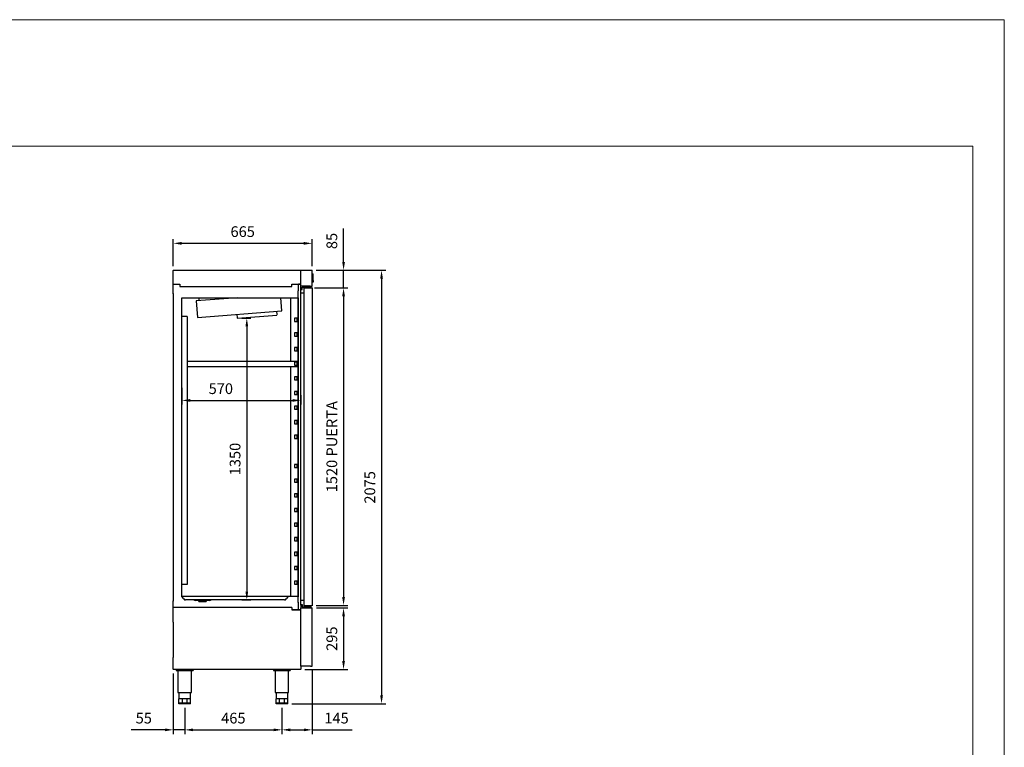
# Model space of a CAD drawing. Units: millimetres. Extents: x 14409 to 43353, y 2484 to 8835.
# Drawn here: x 18673 to 23391, y 5352 to 8835 of the extents above; entities that cross this region are included whole.
import ezdxf

# ---------------------------------------------------------------- set-up
doc = ezdxf.new("R2010")
doc.units = ezdxf.units.MM
doc.layers.add('ACOTA', color=50, linetype='Continuous')
doc.layers.add('FORMATO', color=180, linetype='Continuous', lineweight=0)
doc.layers.add('LIMITS', color=1, linetype='Continuous', lineweight=0)
doc.styles.add('E1', font='isocp.shx')
doc.styles.add('SLDTEXTSTYLE1', font='TXT', dxfattribs={"width": 0.7})
doc.dimstyles.new('SLDDIMSTYLE0', dxfattribs={"dimtxt": 2.568319, "dimasz": 2, "dimexe": 0, "dimexo": 0.0625, "dimgap": 0.64208, "dimtad": 1, "dimdec": 1, "dimlfac": 12, "dimrnd": 1e-09, "dimzin": 12, "dimdsep": 46, "dimtxsty": 'SLDTEXTSTYLE1', "dimsah": 1, "dimcen": 0.09, "dimadec": 0, "dimazin": 0, "dimtfac": 1, "dimtdec": 1, "dimtofl": 0, "dimtmove": 0, "dimatfit": 3, "dimfxl": 0, "dimtolj": 1, "dimtzin": 12, "dimarcsym": 0})

# ---------------------------------------------------------------- blocks, each defined once
blk = doc.blocks.new('*D21')
at = {"layer": 'ACOTA', "color": 0, "lineweight": -2}
for p, q in [((19450.3, 7072.7), (19450.3, 6992.3)), ((20020.3, 7036.7), (20020.3, 6992.3)), ((19490.3, 7012.3), (19980.3, 7012.3))]:
    blk.add_line(p, q, dxfattribs=at)
at = {"layer": 'ACOTA', "color": 0}
for points in [[(19490.3, 7018.9), (19490.3, 7005.6), (19450.3, 7012.3)], [(19980.3, 7018.9), (19980.3, 7005.6), (20020.3, 7012.3)]]:
    blk.add_solid(points, dxfattribs=at)
at = {"layer": 'DEFPOINTS', "color": 0}
for p in [(19450.3, 7092.7), (20020.3, 7056.7), (20020.3, 7012.3)]:
    blk.add_point(p, dxfattribs=at)
at = {"layer": 'ACOTA', "color": 7, "insert": (19636.8, 7068.4), "char_height": 51.37, "attachment_point": 5, "style": 'E1'}
blk.add_mtext('\\A1;570', dxfattribs=at)
blk = doc.blocks.new('*D22')
at = {"layer": 'ACOTA', "color": 0, "lineweight": -2}
for p, q in [((19737.1, 7406.4), (19781.3, 7406.4)), ((19761.3, 7366.4), (19761.3, 6096.9)), ((19737.1, 6056.9), (19781.3, 6056.9))]:
    blk.add_line(p, q, dxfattribs=at)
at = {"layer": 'ACOTA', "color": 0}
for points in [[(19754.6, 7366.4), (19767.9, 7366.4), (19761.3, 7406.4)], [(19754.6, 6096.9), (19767.9, 6096.9), (19761.3, 6056.9)]]:
    blk.add_solid(points, dxfattribs=at)
at = {"layer": 'DEFPOINTS', "color": 0}
for p in [(19717.1, 7406.4), (19717.1, 6056.9), (19761.3, 6056.9)]:
    blk.add_point(p, dxfattribs=at)
at = {"layer": 'ACOTA', "color": 7, "insert": (19705.1, 6731.6), "char_height": 51.37, "attachment_point": 5, "rotation": 90, "style": 'E1'}
blk.add_mtext('\\A1;1350', dxfattribs=at)
blk = doc.blocks.new('*D23')
at = {"layer": 'ACOTA', "color": 0, "lineweight": -2}
for p, q in [((20085.8, 7550.5), (20244.9, 7550.5)), ((20224.9, 7510.5), (20224.9, 6070.9)), ((20093.8, 6030.9), (20244.9, 6030.9))]:
    blk.add_line(p, q, dxfattribs=at)
at = {"layer": 'ACOTA', "color": 0}
for points in [[(20218.2, 7510.5), (20231.5, 7510.5), (20224.9, 7550.5)], [(20218.2, 6070.9), (20231.5, 6070.9), (20224.9, 6030.9)]]:
    blk.add_solid(points, dxfattribs=at)
at = {"layer": 'DEFPOINTS', "color": 0}
for p in [(20065.8, 7550.5), (20073.8, 6030.9), (20224.9, 6030.9)]:
    blk.add_point(p, dxfattribs=at)
at = {"layer": 'ACOTA', "color": 7, "insert": (20168.7, 6790.7), "char_height": 51.366, "attachment_point": 5, "rotation": 90, "style": 'E1'}
blk.add_mtext('\\A1;1520 PUERTA', dxfattribs=at)
blk = doc.blocks.new('*D24')
at = {"layer": 'ACOTA', "color": 0, "lineweight": -2}
for p, q in [((20094.6, 6018.9), (20244.9, 6018.9)), ((20224.9, 5978.9), (20224.9, 5764.3)), ((20039.7, 5724.3), (20244.9, 5724.3))]:
    blk.add_line(p, q, dxfattribs=at)
at = {"layer": 'ACOTA', "color": 0}
for points in [[(20218.2, 5978.9), (20231.5, 5978.9), (20224.9, 6018.9)], [(20218.2, 5764.3), (20231.5, 5764.3), (20224.9, 5724.3)]]:
    blk.add_solid(points, dxfattribs=at)
at = {"layer": 'DEFPOINTS', "color": 0}
for p in [(20074.6, 6018.9), (20019.7, 5724.3), (20224.9, 5724.3)]:
    blk.add_point(p, dxfattribs=at)
at = {"layer": 'ACOTA', "color": 7, "insert": (20168.7, 5871.6), "char_height": 51.37, "attachment_point": 5, "rotation": 90, "style": 'E1'}
blk.add_mtext('\\A1;295', dxfattribs=at)
blk = doc.blocks.new('*D25')
at = {"layer": 'ACOTA', "color": 0, "lineweight": -2}
for p, q in [((19409.1, 5704.9), (19409.1, 5415.2)), ((19464.2, 5540.3), (19464.2, 5415.2)), ((19369.1, 5435.2), (19208, 5435.2)), ((19464.2, 5435.2), (19409.1, 5435.2)), ((19504.2, 5435.2), (19544.2, 5435.2))]:
    blk.add_line(p, q, dxfattribs=at)
at = {"layer": 'ACOTA', "color": 0}
for points in [[(19369.1, 5441.8), (19369.1, 5428.5), (19409.1, 5435.2)], [(19504.2, 5441.8), (19504.2, 5428.5), (19464.2, 5435.2)]]:
    blk.add_solid(points, dxfattribs=at)
at = {"layer": 'DEFPOINTS', "color": 0}
for p in [(19409.1, 5724.9), (19464.2, 5560.3), (19464.2, 5435.2)]:
    blk.add_point(p, dxfattribs=at)
at = {"layer": 'ACOTA', "color": 7, "insert": (19267.8, 5491.3), "char_height": 51.37, "attachment_point": 5, "style": 'E1'}
blk.add_mtext('\\A1;55', dxfattribs=at)
blk = doc.blocks.new('*D26')
at = {"layer": 'ACOTA', "color": 0, "lineweight": -2}
for p, q in [((20074.6, 5719.9), (20074.6, 5415.2)), ((19929.6, 5540.3), (19929.6, 5415.2)), ((19969.6, 5435.2), (20034.6, 5435.2)), ((20074.6, 5435.2), (20266.4, 5435.2))]:
    blk.add_line(p, q, dxfattribs=at)
at = {"layer": 'ACOTA', "color": 0}
for points in [[(19969.6, 5441.8), (19969.6, 5428.5), (19929.6, 5435.2)], [(20034.6, 5441.8), (20034.6, 5428.5), (20074.6, 5435.2)]]:
    blk.add_solid(points, dxfattribs=at)
at = {"layer": 'DEFPOINTS', "color": 0}
for p in [(20074.6, 5739.9), (19929.6, 5560.3), (19929.6, 5435.2)]:
    blk.add_point(p, dxfattribs=at)
at = {"layer": 'ACOTA', "color": 7, "insert": (20191.2, 5491.3), "char_height": 51.37, "attachment_point": 5, "style": 'E1'}
blk.add_mtext('\\A1;145', dxfattribs=at)
blk = doc.blocks.new('*D2')
at = {"layer": 'ACOTA', "color": 0, "lineweight": -2}
for p, q in [((19464.2, 5540.3), (19464.2, 5415.2)), ((19929.6, 5540.3), (19929.6, 5415.2)), ((19504.2, 5435.2), (19889.6, 5435.2))]:
    blk.add_line(p, q, dxfattribs=at)
at = {"layer": 'ACOTA', "color": 0}
for points in [[(19504.2, 5441.8), (19504.2, 5428.5), (19464.2, 5435.2)], [(19889.6, 5441.8), (19889.6, 5428.5), (19929.6, 5435.2)]]:
    blk.add_solid(points, dxfattribs=at)
at = {"layer": 'DEFPOINTS', "color": 0}
for p in [(19464.2, 5560.3), (19929.6, 5560.3), (19929.6, 5435.2)]:
    blk.add_point(p, dxfattribs=at)
at = {"layer": 'ACOTA', "color": 7, "insert": (19696.9, 5491.3), "char_height": 51.37, "attachment_point": 5, "style": 'E1'}
blk.add_mtext('\\A1;465', dxfattribs=at)
blk = doc.blocks.new('*D3')
at = {"layer": 'ACOTA', "color": 0, "lineweight": -2}
for p, q in [((20224.9, 7675.5), (20224.9, 7835.2)), ((20094.2, 7635.5), (20244.9, 7635.5)), ((20224.9, 7550.5), (20224.9, 7635.5)), ((20094.4, 7550.5), (20244.9, 7550.5)), ((20224.9, 7510.5), (20224.9, 7470.5))]:
    blk.add_line(p, q, dxfattribs=at)
at = {"layer": 'ACOTA', "color": 0}
for points in [[(20218.2, 7675.5), (20231.6, 7675.5), (20224.9, 7635.5)], [(20218.2, 7510.5), (20231.6, 7510.5), (20224.9, 7550.5)]]:
    blk.add_solid(points, dxfattribs=at)
at = {"layer": 'DEFPOINTS', "color": 0}
for p in [(20074.2, 7635.5), (20074.4, 7550.5), (20224.9, 7550.5)]:
    blk.add_point(p, dxfattribs=at)
at = {"layer": 'ACOTA', "color": 7, "insert": (20168.7, 7775.4), "char_height": 51.37, "attachment_point": 5, "rotation": 90, "style": 'E1'}
blk.add_mtext('\\A1;85', dxfattribs=at)
blk = doc.blocks.new('*D27')
at = {"layer": 'ACOTA', "color": 0, "lineweight": -2}
for p, q in [((19409.1, 7654.9), (19409.1, 7784.1)), ((20074.2, 7655.5), (20074.2, 7784.1)), ((20034.2, 7764.1), (19449.1, 7764.1))]:
    blk.add_line(p, q, dxfattribs=at)
at = {"layer": 'ACOTA', "color": 0}
for points in [[(19449.1, 7770.8), (19449.1, 7757.4), (19409.1, 7764.1)], [(20034.2, 7770.8), (20034.2, 7757.4), (20074.2, 7764.1)]]:
    blk.add_solid(points, dxfattribs=at)
at = {"layer": 'DEFPOINTS', "color": 0}
for p in [(19409.1, 7764.1), (19409.1, 7634.9), (20074.2, 7635.5)]:
    blk.add_point(p, dxfattribs=at)
at = {"layer": 'ACOTA', "color": 7, "insert": (19741.6, 7820.3), "char_height": 51.37, "attachment_point": 5, "style": 'E1'}
blk.add_mtext('\\A1;665', dxfattribs=at)
blk = doc.blocks.new('*D6')
at = {"layer": 'ACOTA', "color": 0, "lineweight": -2}
for p, q in [((20094.2, 7635.5), (20426.9, 7635.5)), ((20406.9, 7595.5), (20406.9, 5600.3)), ((19977.6, 5560.3), (20426.9, 5560.3))]:
    blk.add_line(p, q, dxfattribs=at)
at = {"layer": 'ACOTA', "color": 0}
for points in [[(20400.3, 7595.5), (20413.6, 7595.5), (20406.9, 7635.5)], [(20400.3, 5600.3), (20413.6, 5600.3), (20406.9, 5560.3)]]:
    blk.add_solid(points, dxfattribs=at)
at = {"layer": 'DEFPOINTS', "color": 0}
for p in [(20074.2, 7635.5), (19957.6, 5560.3), (20406.9, 5560.3)]:
    blk.add_point(p, dxfattribs=at)
at = {"layer": 'ACOTA', "color": 7, "insert": (20350.8, 6595.9), "char_height": 51.37, "attachment_point": 5, "rotation": 90, "style": 'E1'}
blk.add_mtext('\\A1;2075', dxfattribs=at)

msp = doc.modelspace()

# ---------------------------------------------------------------- linework, layer by layer
at = {"color": 7, "linetype": 'Continuous'}
for p, q in [((19409.1, 7567.9), (19409.1, 7634.9)), ((19409.7, 7635.5), (19419.7, 7635.5)), ((19419.7, 7635.5), (19986.1, 7635.5)), ((19986.1, 7635.5), (19998.7, 7635.5)), ((19998.7, 7635.5), (20006.7, 7635.5)), ((20006.7, 7635.5), (20074.2, 7635.5)), ((20020.3, 7559.4), (20020.3, 7635.5)), ((20074.2, 7559.9), (20074.2, 7635.5)), ((20076.2, 7617.5), (20074.2, 7617.5)), ((20076.2, 7617.5), (20079.7, 7617.5)), ((20079.7, 7609.5), (20079.7, 7617.5)), ((20079.7, 7585.5), (20079.7, 7609.5)), ((19409.1, 7522.3), (19409.1, 7567.9)), ((19409.7, 7568.4), (19409.6, 7568.4)), ((19409.7, 7568.4), (19410.2, 7568.4)), ((19410.2, 7568.4), (19410.2, 7568.4)), ((19410.2, 7568.4), (19441.2, 7568.4)), ((19441.2, 7568.4), (19441.2, 7557.4)), ((19441.2, 7557.4), (19977.2, 7557.4)), ((19977.2, 7557.4), (19977.2, 7568.4)), ((19977.2, 7568.4), (20007.2, 7568.4)), ((20007.2, 7568.4), (20007.7, 7568.4)), ((20007.2, 7568.4), (20007.2, 7568.4)), ((20007.7, 7568.4), (20008.7, 7568.4)), ((20007.7, 7568.4), (20007.7, 7537.3)), ((20019.7, 7568.4), (20008.7, 7568.4)), ((20008.7, 7568.4), (20019.7, 7568.4)), ((20019.7, 7568.4), (20020.3, 7568.4)), ((20020.3, 7571.5), (20020.3, 7571.5)), ((20065.6, 7559.9), (20020.3, 7559.9)), ((20020.3, 7543.4), (20020.3, 7559.4)), ((20026.3, 7546.4), (20026.3, 7553.9)), ((20026.8, 7554.4), (20056.3, 7554.4)), ((20034.5, 7550.5), (20035.1, 7550.5)), ((20034.5, 7550.5), (20034.5, 6029.5)), ((20035.1, 7550.5), (20065.8, 7550.5)), ((20035.3, 7550.5), (20064.8, 7550.5)), ((20051.2, 7554.4), (20051.2, 7550.5)), ((20051.2, 7550.5), (20051.2, 7550.5)), ((20056.3, 7554.4), (20068.3, 7554.4)), ((20061.2, 7550.5), (20061.2, 7554.4)), ((20061.2, 7550.5), (20061.2, 7550.5)), ((20064.8, 7550.5), (20072.8, 7550.5)), ((20065.6, 7559.9), (20074.2, 7559.9)), ((20065.8, 7550.5), (20074.4, 7550.5)), ((20068.3, 7554.4), (20068.3, 7559.9)), ((20073.8, 7550.5), (20072.8, 7550.5)), ((20074.2, 7577.5), (20076.2, 7577.5)), ((20074.4, 7550.5), (20074.4, 6029.5)), ((20079.7, 7577.5), (20076.2, 7577.5)), ((20079.7, 7585.5), (20079.7, 7577.5)), ((19409.1, 7523.9), (19409.1, 6050.9)), ((19450.5, 7414.3), (19450.5, 7503.4)), ((19450.5, 7503.4), (20007.7, 7503.4)), ((19719, 7502.9), (19518.1, 7488.5)), ((19533.8, 7489.8), (19533.8, 7502.9)), ((19929.3, 7441.8), (19924.1, 7502.9)), ((19972.1, 7199.3), (19972.1, 7503.4)), ((20007.7, 6044.3), (20007.7, 7537.3)), ((20007.7, 7503.4), (20007.7, 6072.4)), ((20020.3, 6038.4), (20020.3, 7543.4)), ((20020.3, 7542.4), (20026.3, 7542.4)), ((20026.3, 7542.4), (20026.3, 7546.4)), ((19518.1, 7488.5), (19524.6, 7408.8)), ((19450.3, 6072.4), (19450.3, 7414.3)), ((19476.1, 7414.3), (19476.1, 6131.3)), ((19524.6, 7408.8), (19929.3, 7441.8)), ((19713.6, 7424.2), (19714.9, 7408.2)), ((19717.1, 7406.4), (19904.5, 7420.7)), ((19906.3, 7423.9), (19904.9, 7439.8)), ((20001.9, 7405.3), (19989.9, 7405.3)), ((19989.9, 7405.3), (19989.9, 7390.3)), ((19989.9, 7390.3), (20001.9, 7390.3)), ((20001.9, 7390.3), (20001.9, 7405.3)), ((20001.9, 7335.3), (19989.9, 7335.3)), ((19989.9, 7335.3), (19989.9, 7320.3)), ((19989.9, 7320.3), (20001.9, 7320.3)), ((20001.9, 7320.3), (20001.9, 7335.3)), ((20001.9, 7265.3), (19989.9, 7265.3)), ((19989.9, 7265.3), (19989.9, 7250.3)), ((20001.9, 7250.3), (20001.9, 7265.3)), ((19989.9, 7250.3), (20001.9, 7250.3)), ((20001.9, 7199.3), (19476.1, 7199.3)), ((19476.1, 7174.9), (20001.9, 7174.9)), ((19972.1, 6072.4), (19972.1, 7174.9)), ((20001.9, 7195.3), (19989.9, 7195.3)), ((19989.9, 7195.3), (19989.9, 7180.3)), ((19989.9, 7180.3), (20001.9, 7180.3)), ((20001.9, 7180.3), (20001.9, 7195.3)), ((20001.9, 7125.3), (19989.9, 7125.3)), ((19989.9, 7125.3), (19989.9, 7110.3)), ((20001.9, 7110.3), (20001.9, 7125.3)), ((19989.9, 7110.3), (20001.9, 7110.3)), ((20001.9, 7055.3), (19989.9, 7055.3)), ((19989.9, 7055.3), (19989.9, 7040.3)), ((19989.9, 7040.3), (20001.9, 7040.3)), ((20001.9, 7040.3), (20001.9, 7055.3)), ((20001.9, 6985.3), (19989.9, 6985.3)), ((19989.9, 6985.3), (19989.9, 6970.3)), ((20001.9, 6970.3), (20001.9, 6985.3)), ((19989.9, 6970.3), (20001.9, 6970.3)), ((20001.9, 6915.3), (19989.9, 6915.3)), ((19989.9, 6915.3), (19989.9, 6900.3)), ((19989.9, 6900.3), (20001.9, 6900.3)), ((20001.9, 6900.3), (20001.9, 6915.3)), ((20001.9, 6845.3), (19989.9, 6845.3)), ((19989.9, 6845.3), (19989.9, 6830.3)), ((20001.9, 6830.3), (20001.9, 6845.3)), ((19989.9, 6830.3), (20001.9, 6830.3)), ((20001.9, 6705.3), (19989.9, 6705.3)), ((19989.9, 6705.3), (19989.9, 6690.3)), ((20001.9, 6690.3), (20001.9, 6705.3)), ((19989.9, 6690.3), (20001.9, 6690.3)), ((20001.9, 6635.3), (19989.9, 6635.3)), ((19989.9, 6635.3), (19989.9, 6620.3)), ((19989.9, 6620.3), (20001.9, 6620.3)), ((20001.9, 6620.3), (20001.9, 6635.3)), ((20001.9, 6565.3), (19989.9, 6565.3)), ((19989.9, 6565.3), (19989.9, 6550.3)), ((20001.9, 6550.3), (20001.9, 6565.3)), ((19989.9, 6550.3), (20001.9, 6550.3)), ((20001.9, 6495.3), (19989.9, 6495.3)), ((19989.9, 6495.3), (19989.9, 6480.3)), ((19989.9, 6480.3), (20001.9, 6480.3)), ((20001.9, 6480.3), (20001.9, 6495.3)), ((20001.9, 6425.3), (19989.9, 6425.3)), ((19989.9, 6425.3), (19989.9, 6410.3)), ((20001.9, 6410.3), (20001.9, 6425.3)), ((19989.9, 6410.3), (20001.9, 6410.3)), ((20001.9, 6355.3), (19989.9, 6355.3)), ((19989.9, 6355.3), (19989.9, 6340.3)), ((19989.9, 6340.3), (20001.9, 6340.3)), ((20001.9, 6340.3), (20001.9, 6355.3)), ((20001.9, 6285.3), (19989.9, 6285.3)), ((19989.9, 6285.3), (19989.9, 6270.3)), ((20001.9, 6270.3), (20001.9, 6285.3)), ((19989.9, 6270.3), (20001.9, 6270.3)), ((20001.9, 6217.3), (19989.9, 6217.3)), ((19989.9, 6217.3), (19989.9, 6202.3)), ((19989.9, 6202.3), (20001.9, 6202.3)), ((20001.9, 6202.3), (20001.9, 6217.3)), ((20001.9, 6147.3), (19989.9, 6147.3)), ((19989.9, 6147.3), (19989.9, 6132.3)), ((20001.9, 6132.3), (20001.9, 6147.3)), ((19475.3, 6131.3), (19450.3, 6131.3)), ((19476.1, 6131.3), (19475.3, 6131.3)), ((19989.9, 6132.3), (20001.9, 6132.3)), ((19409.1, 6009.9), (19409.1, 6052.9)), ((19450.3, 6074.4), (20007.7, 6074.4)), ((19459.5, 6061.6), (19450.7, 6074.2)), ((19941.3, 6056.9), (19467.7, 6056.9)), ((19507.9, 6056.9), (19513.9, 6053.9)), ((19584.1, 6053.9), (19513.9, 6053.9)), ((19527.8, 6053.9), (19533.6, 6048)), ((19564.3, 6048), (19533.6, 6048)), ((19564.3, 6048), (19570.2, 6053.9)), ((19564.3, 6048), (19564.4, 6048)), ((19564.4, 6048), (19570.3, 6053.9)), ((19584.1, 6053.9), (19590.1, 6056.9)), ((19584.1, 6053.9), (19584.2, 6053.9)), ((19584.2, 6053.9), (19590.2, 6056.9)), ((19959.1, 6074.2), (19950.3, 6061.6)), ((20007.7, 6046.3), (20007.7, 6010.4)), ((20020.3, 6035.9), (20020.3, 6040.4)), ((19977.2, 6020.9), (19409.1, 6020.9)), ((19409.1, 5951.4), (19409.1, 6009.9)), ((19977.2, 6020.9), (19977.2, 6010.4)), ((20008.7, 6010.4), (19977.2, 6010.4)), ((19977.2, 6010.4), (20007.2, 6010.4)), ((20007.2, 6010.4), (20007.7, 6010.4)), ((20007.7, 6010.4), (20007.7, 6010.4)), ((20008.7, 6010.4), (20019.7, 6010.4)), ((20019.7, 6010.4), (20008.7, 6010.4)), ((20020.3, 6010.4), (20019.7, 6010.4)), ((20020.3, 6035.9), (20026.3, 6035.9)), ((20020.3, 6031.9), (20020.3, 6035.9)), ((20020.3, 6031.9), (20020.3, 6018.9)), ((20020.3, 6018.1), (20020.3, 6018.9)), ((20020.3, 6018.9), (20074.6, 6018.9)), ((20020.3, 6016.1), (20020.3, 6018.1)), ((20020.3, 5742.1), (20020.3, 6016.1)), ((20026.3, 6035.9), (20026.3, 6031.9)), ((20026.3, 6031.9), (20026.3, 6024.4)), ((20026.8, 6023.9), (20056.3, 6023.9)), ((20035.1, 6030.9), (20072.8, 6030.9)), ((20043.4, 6027.2), (20043.4, 6030.9)), ((20043.4, 6027.2), (20044.4, 6027.2)), ((20065.3, 6027.2), (20044.4, 6027.2)), ((20047.3, 6027.2), (20047.3, 6023.9)), ((20056.3, 6023.9), (20068.3, 6023.9)), ((20068.1, 6027.2), (20065.3, 6027.2)), ((20065.3, 6023.9), (20065.3, 6027.2)), ((20068.1, 6027.2), (20069.1, 6027.2)), ((20068.3, 6023.9), (20068.3, 6018.9)), ((20069.1, 6030.9), (20069.1, 6027.2)), ((20073.8, 6030.9), (20072.8, 6030.9)), ((20074.6, 5739.9), (20074.6, 6018.9)), ((19409.1, 5950.9), (19409.1, 5780.9)), ((19409.1, 5724.9), (19409.1, 5780.9)), ((19419.7, 5724.3), (19409.7, 5724.3)), ((19998.7, 5724.3), (19419.7, 5724.3)), ((19423.2, 5722.3), (19504.2, 5722.3)), ((19423.2, 5722.3), (19423.2, 5719.8)), ((19423.2, 5719.8), (19504.2, 5719.8)), ((19431.4, 5719.8), (19431.4, 5613.3)), ((19495.9, 5613.3), (19495.9, 5719.8)), ((19504.2, 5722.3), (19504.2, 5719.8)), ((19889.6, 5722.3), (19889.6, 5722.3)), ((19889.6, 5722.3), (19889.6, 5719.8)), ((19889.6, 5722.3), (19969.6, 5722.3)), ((19889.6, 5722.3), (19889.6, 5719.8)), ((19889.6, 5719.8), (19889.6, 5719.8)), ((19889.6, 5719.8), (19969.6, 5719.8)), ((19897.8, 5719.8), (19897.8, 5613.3)), ((19897.8, 5719.8), (19897.8, 5613.3)), ((19961.3, 5613.3), (19961.3, 5719.8)), ((19969.6, 5722.3), (19969.6, 5722.3)), ((19969.6, 5722.3), (19969.6, 5719.8)), ((19969.6, 5722.3), (19969.6, 5719.8)), ((19969.6, 5719.8), (19969.6, 5719.8)), ((20006.7, 5724.3), (19998.7, 5724.3)), ((20006.7, 5724.3), (20006.7, 5724.3)), ((20019.7, 5724.3), (20006.7, 5724.3)), ((20020.3, 5740.1), (20020.3, 5742.1)), ((20020.3, 5740.1), (20020.3, 5724.9)), ((20065.8, 5739.3), (20021.1, 5739.3)), ((20065.8, 5739.3), (20066.3, 5739.3)), ((20066.3, 5739.3), (20074.3, 5739.3)), ((19431.4, 5613.3), (19495.9, 5613.3)), ((19436.2, 5613.3), (19436.2, 5583.3)), ((19436.2, 5563.3), (19436.2, 5583.3)), ((19436.8, 5583.3), (19436.2, 5583.3)), ((19444.4, 5583.3), (19436.8, 5583.3)), ((19452, 5583.3), (19444.4, 5583.3)), ((19452.6, 5583.3), (19452, 5583.3)), ((19452.6, 5563.3), (19452.6, 5583.3)), ((19453.4, 5583.3), (19452.6, 5583.3)), ((19464.2, 5583.3), (19453.4, 5583.3)), ((19474.9, 5583.3), (19464.2, 5583.3)), ((19475.8, 5583.3), (19474.9, 5583.3)), ((19475.8, 5563.3), (19475.8, 5583.3)), ((19476.4, 5583.3), (19475.8, 5583.3)), ((19484, 5583.3), (19476.4, 5583.3)), ((19491.6, 5583.3), (19484, 5583.3)), ((19492.2, 5583.3), (19491.6, 5583.3)), ((19492.2, 5583.3), (19492.2, 5613.3)), ((19492.2, 5563.3), (19492.2, 5583.3)), ((19897.8, 5613.3), (19961.3, 5613.3)), ((19901.6, 5613.3), (19901.6, 5583.3)), ((19901.6, 5613.3), (19901.6, 5583.3)), ((19901.6, 5563.3), (19901.6, 5583.3)), ((19901.6, 5583.3), (19901.6, 5583.3)), ((19901.6, 5563.3), (19901.6, 5583.3)), ((19902.2, 5583.3), (19901.6, 5583.3)), ((19909.8, 5583.3), (19902.2, 5583.3)), ((19917.4, 5583.3), (19909.8, 5583.3)), ((19918, 5583.3), (19917.4, 5583.3)), ((19918, 5563.3), (19918, 5583.3)), ((19918.8, 5583.3), (19918, 5583.3)), ((19929.6, 5583.3), (19918.8, 5583.3)), ((19940.3, 5583.3), (19929.6, 5583.3)), ((19941.2, 5583.3), (19940.3, 5583.3)), ((19941.2, 5563.3), (19941.2, 5583.3)), ((19941.8, 5583.3), (19941.2, 5583.3)), ((19949.4, 5583.3), (19941.8, 5583.3)), ((19957, 5583.3), (19949.4, 5583.3)), ((19957.6, 5583.3), (19957, 5583.3)), ((19957.6, 5583.3), (19957.6, 5613.3)), ((19957.6, 5563.3), (19957.6, 5583.3)), ((19957.6, 5583.3), (19957.6, 5583.3)), ((19957.6, 5583.3), (19957.6, 5583.3)), ((19957.6, 5563.3), (19957.6, 5583.3)), ((19957.6, 5583.3), (19957.6, 5583.3)), ((19452.6, 5563.3), (19436.2, 5563.3)), ((19436.2, 5560.3), (19436.2, 5563.3)), ((19452.6, 5563.3), (19436.2, 5563.3)), ((19452.6, 5560.3), (19436.2, 5560.3)), ((19475.8, 5563.3), (19452.6, 5563.3)), ((19452.6, 5560.3), (19452.6, 5563.3)), ((19475.8, 5563.3), (19452.6, 5563.3)), ((19475.8, 5560.3), (19452.6, 5560.3)), ((19492.2, 5563.3), (19475.8, 5563.3)), ((19475.8, 5560.3), (19475.8, 5563.3)), ((19492.2, 5563.3), (19475.8, 5563.3)), ((19492.2, 5560.3), (19475.8, 5560.3)), ((19492.2, 5560.3), (19492.2, 5563.3)), ((19901.6, 5563.3), (19901.6, 5563.3)), ((19901.6, 5560.3), (19901.6, 5563.3)), ((19901.6, 5563.3), (19901.6, 5563.3)), ((19918, 5563.3), (19901.6, 5563.3)), ((19901.6, 5560.3), (19901.6, 5563.3)), ((19918, 5563.3), (19901.6, 5563.3)), ((19901.6, 5560.3), (19901.6, 5560.3)), ((19918, 5560.3), (19901.6, 5560.3)), ((19941.2, 5563.3), (19918, 5563.3)), ((19918, 5560.3), (19918, 5563.3)), ((19941.2, 5563.3), (19918, 5563.3)), ((19941.2, 5560.3), (19918, 5560.3)), ((19957.6, 5563.3), (19941.2, 5563.3)), ((19941.2, 5560.3), (19941.2, 5563.3)), ((19957.6, 5563.3), (19941.2, 5563.3)), ((19957.6, 5560.3), (19941.2, 5560.3)), ((19957.6, 5563.3), (19957.6, 5563.3)), ((19957.6, 5560.3), (19957.6, 5563.3)), ((19957.6, 5560.3), (19957.6, 5563.3)), ((19957.6, 5563.3), (19957.6, 5563.3)), ((19957.6, 5560.3), (19957.6, 5560.3))]:
    msp.add_line(p, q, dxfattribs=at)
for p, q in [((20034.5, 7526.4), (20020.3, 7526.4)), ((19476.1, 7414.3), (19450.5, 7414.3)), ((20001.9, 7174.9), (20001.9, 7199.3)), ((20034.5, 6054.9), (20020.3, 6054.9))]:
    msp.add_line(p, q)
for centre, radius, start, end in [((19409.7, 7634.9), 0.601, 90, 180), ((19409.6, 7567.9), 0.501, 90, 180), ((20019.7, 7568.4), 0.001, 0, 90), ((20026.8, 7553.9), 0.5, 90, 180), ((20035.3, 7550.5), 0.00103, 91.7389, 178.2611), ((20073.8, 7550.5), 0.001, 0, 90), ((19716.9, 7408.4), 2, 184.6774, 274.6774), ((19904.3, 7423.7), 2, 274.6774, 4.6774), ((19450.3, 6073.9), 0.5, 35, 90), ((19467.8, 6066.5), 9.58, 210.6804, 269.7086), ((19941.3, 6067.9), 11, 270, 325), ((19959.5, 6073.9), 0.5, 90, 145), ((20019.7, 6010.4), 0.001, 270, 0), ((20026.8, 6024.4), 0.5, 180, 270), ((20035.1, 6031.5), 0.601, 180, 270), ((20073.8, 6031.5), 0.601, 270, 0), ((19409.1, 5780.9), 0.001, 180, 270), ((19409.7, 5724.9), 0.601, 180, 270), ((20019.7, 5724.9), 0.601, 270, 0), ((20021.1, 5740.1), 0.801, 180, 270), ((20073.8, 5739.9), 0.801, 308.7166, 0)]:
    msp.add_arc(centre, radius, start, end, dxfattribs=at)
at = {"layer": 'FORMATO'}
msp.add_lwpolyline([(14560.5, 8229.9), (14560.5, 2635.5), (23239.4, 2635.5), (23239.4, 8229.9)], close=True, dxfattribs=at)
at = {"layer": 'LIMITS'}
msp.add_lwpolyline([(14409.3, 8834.7), (14409.3, 2484.3), (23390.6, 2484.3), (23390.6, 8834.7)], close=True, dxfattribs=at)

# ---------------------------------------------------------------- dimensions: what is measured, and where the dimension line sits
at = {"layer": 'ACOTA', "color": 2}
for base, p1, p2, picture, middle in [((19409.1, 7764.1), (20074.2, 7635.5), (19409.1, 7634.9), '*D27', (19741.6, 7820.3)), ((19929.6, 5435.2), (19464.2, 5560.3), (19929.6, 5560.3), '*D2', (19696.9, 5491.3))]:
    dim = msp.add_linear_dim(base=base, p1=p1, p2=p2, dimstyle='SLDDIMSTYLE0', override={"dimscale": 20, "dimexe": 1, "dimexo": 1, "dimgap": 1.524, "dimdec": 0, "dimlfac": 1, "dimtxsty": 'E1', "dimclrt": 7, "dimtofl": 1}, dxfattribs=at)
    dim.commit()
    dim.dimension.update_dxf_attribs({"geometry": picture, "text_midpoint": middle})
for base, p2, picture, middle in [((20224.9, 7550.5), (20074.4, 7550.5), '*D3', (20224.9, 7775.4)), ((20406.9, 5560.3), (19957.6, 5560.3), '*D6', (20406.9, 6595.9))]:
    dim = msp.add_linear_dim(base=base, p1=(20074.2, 7635.5), p2=p2, angle=90, dimstyle='SLDDIMSTYLE0', override={"dimscale": 20, "dimexe": 1, "dimexo": 1, "dimgap": 1.524, "dimdec": 0, "dimlfac": 1, "dimtxsty": 'E1', "dimclrt": 7, "dimtofl": 1}, dxfattribs=at)
    dim.commit()
    dim.dimension.update_dxf_attribs({"geometry": picture, "text_midpoint": middle, "dimtype": 160})
dim = msp.add_linear_dim(base=(20224.9, 6030.9), p1=(20065.8, 7550.5), p2=(20073.8, 6030.9), angle=90, text='<> PUERTA', dimstyle='SLDDIMSTYLE0', override={"dimscale": 20, "dimexe": 1, "dimexo": 1, "dimgap": 1.524, "dimdec": 0, "dimlfac": 1, "dimtxsty": 'E1', "dimclrt": 7, "dimtofl": 1}, dxfattribs=at)
dim.commit()
dim.dimension.update_dxf_attribs({"geometry": '*D23', "text_midpoint": (20168.7, 6790.7)})
for base, p1, p2, picture, middle in [((19761.2541, 6056.8838), (19717.0967, 7406.4001), (19717.0967, 6056.8838), '*D22', (19705.091, 6731.6419)), ((20224.9, 5724.3), (20074.6, 6018.9), (20019.7, 5724.3), '*D24', (20168.7, 5871.6))]:
    dim = msp.add_linear_dim(base=base, p1=p1, p2=p2, angle=90, dimstyle='SLDDIMSTYLE0', override={"dimscale": 20, "dimexe": 1, "dimexo": 1, "dimgap": 1.524, "dimdec": 0, "dimlfac": 1, "dimtxsty": 'E1', "dimclrt": 7, "dimtofl": 1}, dxfattribs=at)
    dim.commit()
    dim.dimension.update_dxf_attribs({"geometry": picture, "text_midpoint": middle})
for base, p1, p2, picture, middle in [((20020.3, 7012.3), (19450.3, 7092.7), (20020.3, 7056.7), '*D21', (19636.8, 7012.3)), ((19464.2, 5435.2), (19409.1, 5724.9), (19464.2, 5560.3), '*D25', (19267.8, 5435.2)), ((19929.6, 5435.2), (20074.6, 5739.9), (19929.6, 5560.3), '*D26', (20191.2, 5435.2))]:
    dim = msp.add_linear_dim(base=base, p1=p1, p2=p2, dimstyle='SLDDIMSTYLE0', override={"dimscale": 20, "dimexe": 1, "dimexo": 1, "dimgap": 1.524, "dimdec": 0, "dimlfac": 1, "dimtxsty": 'E1', "dimclrt": 7, "dimtofl": 1}, dxfattribs=at)
    dim.commit()
    dim.dimension.update_dxf_attribs({"geometry": picture, "text_midpoint": middle, "dimtype": 160})

doc.saveas('drawing.dxf')
